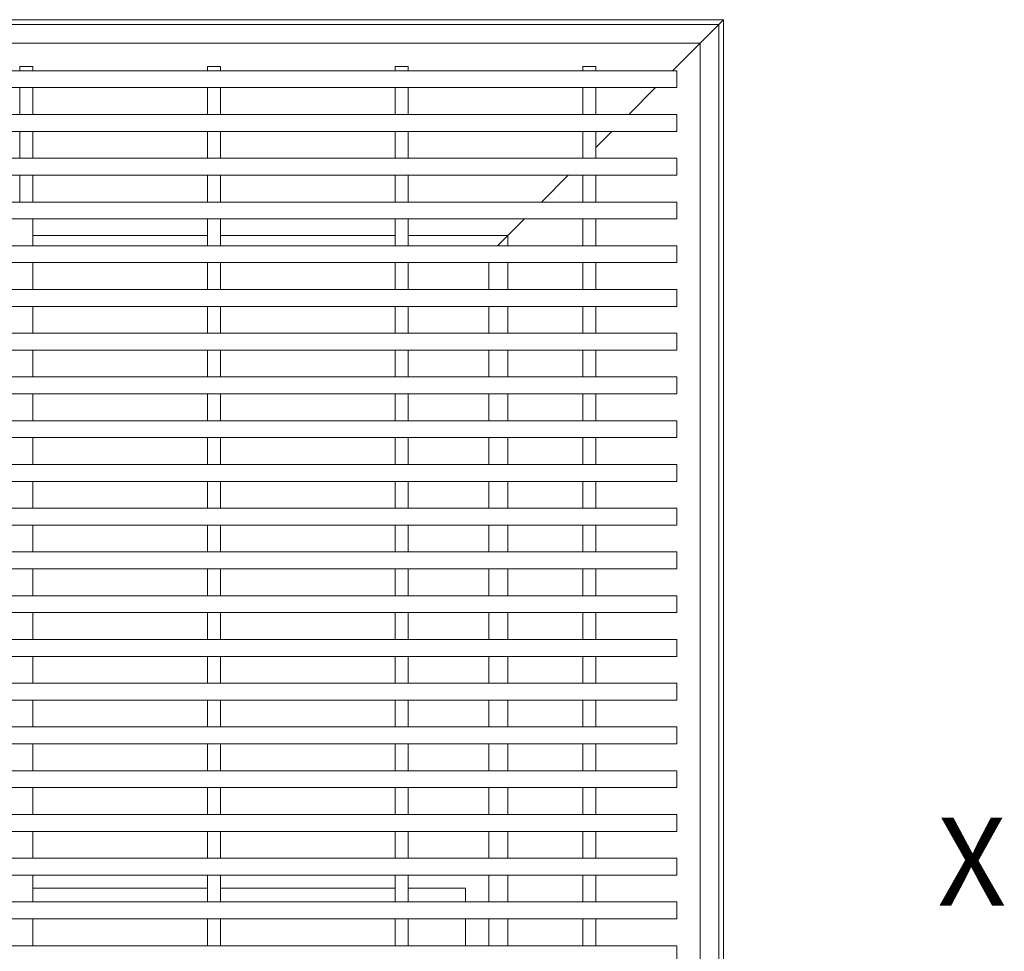
# Model space of a CAD drawing. Units: inches. Extents: x 0.1 to 10.8, y 0.2 to 8.4.
# Drawn here: x 3.2 to 4.2, y 4.9 to 5.9 of the extents above; entities that cross this region are included whole.
import ezdxf

# ---------------------------------------------------------------- set-up
doc = ezdxf.new("R2010")
doc.units = ezdxf.units.IN
doc.header["$MEASUREMENT"] = 0
doc.layers.add('FORMAT', color=7, linetype='Continuous')
doc.styles.add('SLDTEXTSTYLE0', font='TXT', dxfattribs={"width": 0.605})

# ---------------------------------------------------------------- blocks, each defined once
blk = doc.blocks.new('Block21')
at = {"layer": 'FORMAT', "insert": (0.6494122466348101, 26.09093661268727), "char_height": 0.625, "attachment_point": 1, "style": 'SLDTEXTSTYLE0'}
blk.add_mtext('X', dxfattribs=at)

msp = doc.modelspace()

# ---------------------------------------------------------------- linework, layer by layer
at = {"color": 7, "linetype": 'Continuous', "lineweight": 15}
for p, q in [((1.405673064522932, 5.917171591270999), (3.905673064522933, 5.917171591270999)), ((3.905673064522933, 5.917171591270999), (3.900673064522933, 5.912171591270999)), ((3.905673064522933, 5.917171591270999), (3.905673064522968, 3.417171591270998)), ((1.410673064522932, 5.912171591270999), (3.900673064522933, 5.912171591270999)), ((3.880673064522933, 5.892171591270999), (3.900673064522933, 5.912171591270999)), ((3.900673064522933, 5.912171591270999), (3.880673064522934, 5.892171591270999)), ((3.900673064522933, 5.912171591270999), (3.900673064522967, 3.422171591270997)), ((1.430673064522932, 5.892171591270999), (3.880673064522933, 5.892171591270999)), ((3.85127306452292, 5.862771591270985), (3.880673064522933, 5.892171591270999)), ((3.880673064522933, 5.892171591270999), (3.880673064522966, 3.442171591270997)), ((3.169673064522954, 5.867171591270996), (3.155673064522954, 5.867171591270996)), ((3.155673064522954, 5.867171591270996), (3.155673064522954, 5.862771591270995)), ((3.169673064522954, 5.867171591270996), (3.169673064522954, 5.862771591270994)), ((3.369673064522954, 5.867171591270992), (3.355673064522954, 5.867171591270992)), ((3.355673064522954, 5.867171591270992), (3.355673064522954, 5.862771591270992)), ((3.369673064522954, 5.867171591270992), (3.369673064522954, 5.862771591270992)), ((3.569673064522954, 5.867171591270989), (3.555673064522954, 5.86717159127099)), ((3.555673064522954, 5.86717159127099), (3.555673064522953, 5.86277159127099)), ((3.569673064522954, 5.867171591270989), (3.569673064522954, 5.862771591270989)), ((3.755673064522953, 5.867171591270986), (3.755673064522953, 5.862771591270986)), ((3.769673064522953, 5.867171591270986), (3.755673064522953, 5.867171591270986)), ((3.769673064522953, 5.867171591270986), (3.769673064522953, 5.862771591270986)), ((3.855673064522954, 5.862771591270985), (1.455673064522953, 5.862771591271018)), ((3.855673064522954, 5.862771591270985), (3.855673064522954, 5.844771591270986)), ((3.855673064522954, 5.844771591270986), (1.455673064522953, 5.844771591271019)), ((3.155673064522953, 5.844771591270995), (3.155673064522953, 5.816171591270995)), ((3.169673064522953, 5.844771591270995), (3.169673064522953, 5.816171591270995)), ((3.355673064522954, 5.844771591270992), (3.355673064522953, 5.816171591270993)), ((3.369673064522953, 5.844771591270992), (3.369673064522953, 5.816171591270993)), ((3.555673064522953, 5.844771591270989), (3.555673064522953, 5.816171591270989)), ((3.569673064522954, 5.844771591270989), (3.569673064522953, 5.816171591270989)), ((3.755673064522953, 5.844771591270987), (3.755673064522953, 5.816171591270987)), ((3.769673064522953, 5.844771591270987), (3.769673064522952, 5.816171591270986)), ((3.804673064522921, 5.816171591270986), (3.83327306452292, 5.844771591270985)), ((3.855673064522953, 5.816171591270986), (1.455673064522952, 5.816171591271019)), ((3.855673064522953, 5.816171591270986), (3.855673064522953, 5.798171591270985)), ((3.855673064522953, 5.798171591270985), (1.455673064522952, 5.798171591271018)), ((3.155673064522953, 5.798171591270995), (3.155673064522952, 5.769571591270995)), ((3.169673064522953, 5.798171591270995), (3.169673064522952, 5.769571591270995)), ((3.355673064522953, 5.798171591270992), (3.355673064522952, 5.769571591270992)), ((3.369673064522953, 5.798171591270992), (3.369673064522952, 5.769571591270992)), ((3.555673064522952, 5.798171591270989), (3.555673064522952, 5.76957159127099)), ((3.569673064522953, 5.798171591270989), (3.569673064522952, 5.76957159127099)), ((3.755673064522952, 5.798171591270986), (3.755673064522953, 5.769571591270987)), ((3.769673064522952, 5.781171591271016), (3.786673064522922, 5.798171591270985)), ((3.769673064522952, 5.798171591270986), (3.769673064522952, 5.769571591270987)), ((3.855673064522953, 5.769571591270985), (1.455673064522952, 5.769571591271018)), ((3.855673064522953, 5.769571591270985), (3.855673064522952, 5.751571591270985)), ((3.855673064522952, 5.751571591270985), (1.455673064522951, 5.751571591271018)), ((3.155673064522952, 5.751571591270996), (3.155673064522952, 5.722971591270994)), ((3.169673064522952, 5.751571591270994), (3.169673064522952, 5.722971591270994)), ((3.355673064522952, 5.751571591270992), (3.355673064522952, 5.722971591270992)), ((3.369673064522952, 5.751571591270992), (3.369673064522952, 5.722971591270992)), ((3.555673064522952, 5.751571591270989), (3.555673064522952, 5.722971591270989)), ((3.569673064522952, 5.751571591270989), (3.569673064522952, 5.722971591270989)), ((3.711473064522925, 5.722971591270987), (3.740073064522924, 5.751571591270987)), ((3.755673064522952, 5.751571591270987), (3.755673064522951, 5.722971591270987)), ((3.769673064522952, 5.751571591270987), (3.769673064522951, 5.722971591270987)), ((3.855673064522951, 5.722971591270986), (1.455673064522951, 5.722971591271019)), ((3.855673064522951, 5.722971591270986), (3.855673064522951, 5.704971591270986)), ((3.855673064522951, 5.704971591270986), (1.455673064522951, 5.704971591271017)), ((3.169673064522951, 5.704971591270995), (3.169673064522951, 5.676371591270994)), ((3.355673064522952, 5.704971591270992), (3.355673064522951, 5.676371591270992)), ((3.369673064522951, 5.704971591270992), (3.369673064522951, 5.676371591270992)), ((3.555673064522951, 5.70497159127099), (3.555673064522951, 5.67637159127099)), ((3.569673064522952, 5.70497159127099), (3.569673064522951, 5.67637159127099)), ((3.675673064522936, 5.687171591270999), (3.693473064522925, 5.704971591270987)), ((3.755673064522951, 5.704971591270987), (3.755673064522951, 5.676371591270986)), ((3.769673064522951, 5.704971591270987), (3.769673064522951, 5.676371591270986)), ((3.664873064522926, 5.676371591270987), (3.675673064522936, 5.687171591270999)), ((3.675673064522935, 5.687171591270999), (3.664873064522924, 5.676371591270987)), ((3.855673064522951, 5.676371591270986), (1.455673064522951, 5.676371591271018)), ((3.855673064522951, 5.676371591270986), (3.85567306452295, 5.658371591270986)), ((3.85567306452295, 5.658371591270986), (1.45567306452295, 5.658371591271019)), ((3.169673064522951, 5.658371591270995), (3.169673064522951, 5.629771591270995)), ((3.355673064522951, 5.658371591270992), (3.355673064522951, 5.629771591270992)), ((3.369673064522951, 5.658371591270992), (3.369673064522951, 5.629771591270992)), ((3.55567306452295, 5.658371591270989), (3.55567306452295, 5.629771591270989)), ((3.569673064522951, 5.658371591270989), (3.56967306452295, 5.629771591270989)), ((3.655673064522936, 5.658371591270987), (3.655673064522937, 5.629771591270987)), ((3.75567306452295, 5.658371591270987), (3.75567306452295, 5.629771591270987)), ((3.76967306452295, 5.658371591270986), (3.76967306452295, 5.629771591270986)), ((3.85567306452295, 5.629771591270986), (1.45567306452295, 5.629771591271019)), ((3.85567306452295, 5.629771591270986), (3.85567306452295, 5.611771591270985)), ((3.85567306452295, 5.611771591270985), (1.45567306452295, 5.611771591271018)), ((3.16967306452295, 5.611771591270995), (3.16967306452295, 5.583171591270995)), ((3.35567306452295, 5.611771591270991), (3.35567306452295, 5.583171591270993)), ((3.36967306452295, 5.611771591270991), (3.36967306452295, 5.583171591270992)), ((3.55567306452295, 5.61177159127099), (3.55567306452295, 5.58317159127099)), ((3.56967306452295, 5.611771591270989), (3.56967306452295, 5.58317159127099)), ((3.655673064522937, 5.611771591270988), (3.655673064522937, 5.583171591270988)), ((3.75567306452295, 5.611771591270986), (3.75567306452295, 5.583171591270986)), ((3.76967306452295, 5.611771591270986), (3.76967306452295, 5.583171591270986)), ((3.85567306452295, 5.583171591270985), (1.455673064522949, 5.583171591271018)), ((3.85567306452295, 5.583171591270985), (3.855673064522949, 5.565171591270985)), ((3.855673064522949, 5.565171591270985), (1.455673064522949, 5.565171591271018)), ((3.16967306452295, 5.565171591270994), (3.16967306452295, 5.536571591270994)), ((3.35567306452295, 5.565171591270992), (3.35567306452295, 5.536571591270992)), ((3.369673064522949, 5.565171591270992), (3.369673064522949, 5.536571591270992)), ((3.55567306452295, 5.565171591270989), (3.55567306452295, 5.536571591270989)), ((3.56967306452295, 5.565171591270989), (3.569673064522949, 5.536571591270989)), ((3.655673064522938, 5.565171591270987), (3.655673064522938, 5.536571591270987)), ((3.755673064522949, 5.565171591270987), (3.755673064522949, 5.536571591270987)), ((3.76967306452295, 5.565171591270987), (3.769673064522949, 5.536571591270986)), ((3.855673064522949, 5.536571591270985), (1.455673064522949, 5.536571591271017)), ((3.855673064522949, 5.536571591270985), (3.855673064522949, 5.518571591270986)), ((3.855673064522949, 5.518571591270986), (1.455673064522948, 5.518571591271018)), ((3.169673064522949, 5.518571591270994), (3.169673064522949, 5.489971591270995)), ((3.355673064522949, 5.518571591270992), (3.355673064522949, 5.489971591270992)), ((3.369673064522949, 5.518571591270992), (3.369673064522949, 5.489971591270992)), ((3.555673064522949, 5.518571591270989), (3.555673064522948, 5.48997159127099)), ((3.569673064522949, 5.518571591270989), (3.569673064522949, 5.48997159127099)), ((3.655673064522938, 5.518571591270987), (3.655673064522939, 5.489971591270987)), ((3.755673064522949, 5.518571591270987), (3.755673064522949, 5.489971591270987)), ((3.769673064522948, 5.518571591270987), (3.769673064522948, 5.489971591270987)), ((3.855673064522949, 5.489971591270986), (1.455673064522948, 5.489971591271019)), ((3.855673064522949, 5.489971591270986), (3.855673064522948, 5.471971591270986)), ((3.855673064522948, 5.471971591270986), (1.455673064522948, 5.471971591271019)), ((3.169673064522948, 5.471971591270995), (3.169673064522948, 5.443371591270995)), ((3.355673064522949, 5.471971591270992), (3.355673064522948, 5.443371591270992)), ((3.369673064522948, 5.471971591270992), (3.369673064522948, 5.443371591270992)), ((3.555673064522948, 5.471971591270989), (3.555673064522948, 5.443371591270989)), ((3.569673064522949, 5.471971591270989), (3.569673064522948, 5.443371591270989)), ((3.655673064522939, 5.471971591270987), (3.655673064522939, 5.443371591270989)), ((3.755673064522948, 5.471971591270987), (3.755673064522947, 5.443371591270987)), ((3.769673064522948, 5.471971591270986), (3.769673064522947, 5.443371591270986)), ((3.855673064522947, 5.443371591270986), (1.455673064522947, 5.443371591271019)), ((3.855673064522947, 5.443371591270986), (3.855673064522947, 5.425371591270985)), ((3.855673064522947, 5.425371591270985), (1.455673064522947, 5.425371591271018)), ((3.169673064522947, 5.425371591270995), (3.169673064522947, 5.396771591270995)), ((3.355673064522947, 5.425371591270991), (3.355673064522947, 5.396771591270992)), ((3.369673064522948, 5.425371591270991), (3.369673064522947, 5.396771591270992)), ((3.555673064522948, 5.42537159127099), (3.555673064522948, 5.39677159127099)), ((3.569673064522947, 5.42537159127099), (3.569673064522947, 5.396771591270989)), ((3.655673064522939, 5.425371591270987), (3.65567306452294, 5.396771591270988)), ((3.755673064522947, 5.425371591270986), (3.755673064522948, 5.396771591270986)), ((3.769673064522947, 5.425371591270986), (3.769673064522947, 5.396771591270986)), ((3.855673064522947, 5.396771591270985), (1.455673064522946, 5.396771591271018)), ((3.855673064522947, 5.396771591270985), (3.855673064522947, 5.378771591270985)), ((3.855673064522947, 5.378771591270985), (1.455673064522946, 5.378771591271018)), ((3.169673064522947, 5.378771591270994), (3.169673064522947, 5.350171591270994)), ((3.355673064522947, 5.378771591270993), (3.355673064522947, 5.350171591270992)), ((3.369673064522947, 5.378771591270991), (3.369673064522947, 5.350171591270992)), ((3.555673064522948, 5.378771591270989), (3.555673064522947, 5.350171591270989)), ((3.569673064522947, 5.378771591270989), (3.569673064522947, 5.350171591270989)), ((3.65567306452294, 5.378771591270987), (3.655673064522941, 5.350171591270987)), ((3.755673064522947, 5.378771591270987), (3.755673064522946, 5.350171591270987)), ((3.769673064522947, 5.378771591270987), (3.769673064522947, 5.350171591270987)), ((3.855673064522947, 5.350171591270985), (1.455673064522946, 5.350171591271017)), ((3.855673064522947, 5.350171591270985), (3.855673064522946, 5.332171591270985)), ((3.855673064522946, 5.332171591270985), (1.455673064522946, 5.332171591271018)), ((3.169673064522946, 5.332171591270994), (3.169673064522946, 5.303571591270994)), ((3.355673064522946, 5.332171591270992), (3.355673064522946, 5.303571591270992)), ((3.369673064522946, 5.332171591270992), (3.369673064522946, 5.303571591270992)), ((3.555673064522946, 5.332171591270989), (3.555673064522945, 5.30357159127099)), ((3.569673064522946, 5.332171591270989), (3.569673064522946, 5.30357159127099)), ((3.655673064522941, 5.332171591270987), (3.655673064522941, 5.303571591270988)), ((3.755673064522946, 5.332171591270987), (3.755673064522945, 5.303571591270987)), ((3.769673064522946, 5.332171591270987), (3.769673064522946, 5.303571591270987)), ((3.855673064522946, 5.303571591270986), (1.455673064522945, 5.303571591271019)), ((3.855673064522946, 5.303571591270986), (3.855673064522946, 5.285571591270986)), ((3.855673064522946, 5.285571591270986), (1.455673064522945, 5.285571591271019)), ((3.169673064522946, 5.285571591270995), (3.169673064522945, 5.256971591270995)), ((3.355673064522946, 5.285571591270992), (3.355673064522945, 5.256971591270992)), ((3.369673064522946, 5.285571591270992), (3.369673064522946, 5.256971591270991)), ((3.555673064522945, 5.285571591270989), (3.555673064522945, 5.25697159127099)), ((3.569673064522946, 5.285571591270989), (3.569673064522946, 5.25697159127099)), ((3.655673064522941, 5.285571591270988), (3.655673064522942, 5.256971591270987)), ((3.755673064522945, 5.285571591270987), (3.755673064522945, 5.256971591270986)), ((3.769673064522946, 5.285571591270986), (3.769673064522945, 5.256971591270986)), ((3.855673064522946, 5.256971591270986), (1.455673064522944, 5.256971591271019)), ((3.855673064522946, 5.256971591270986), (3.855673064522945, 5.238971591270985)), ((3.855673064522945, 5.238971591270985), (1.455673064522944, 5.238971591271018)), ((3.169673064522945, 5.238971591270995), (3.169673064522945, 5.210371591270995)), ((3.355673064522945, 5.238971591270992), (3.355673064522945, 5.210371591270992)), ((3.369673064522945, 5.238971591270992), (3.369673064522944, 5.210371591270992)), ((3.555673064522945, 5.23897159127099), (3.555673064522945, 5.21037159127099)), ((3.569673064522945, 5.238971591270989), (3.569673064522945, 5.210371591270989)), ((3.655673064522942, 5.238971591270987), (3.655673064522943, 5.210371591270988)), ((3.755673064522945, 5.238971591270986), (3.755673064522944, 5.210371591270986)), ((3.769673064522945, 5.238971591270986), (3.769673064522945, 5.210371591270986)), ((3.855673064522945, 5.210371591270985), (1.455673064522944, 5.210371591271018)), ((3.855673064522945, 5.210371591270985), (3.855673064522944, 5.192371591270986)), ((3.855673064522944, 5.192371591270986), (1.455673064522944, 5.192371591271018)), ((3.169673064522945, 5.192371591270994), (3.169673064522944, 5.163771591270994)), ((3.355673064522945, 5.192371591270993), (3.355673064522944, 5.163771591270993)), ((3.369673064522944, 5.192371591270991), (3.369673064522944, 5.163771591270992)), ((3.555673064522944, 5.192371591270989), (3.555673064522944, 5.163771591270989)), ((3.569673064522945, 5.192371591270989), (3.569673064522944, 5.163771591270989)), ((3.655673064522943, 5.192371591270987), (3.655673064522943, 5.163771591270987)), ((3.755673064522944, 5.192371591270987), (3.755673064522944, 5.163771591270987)), ((3.769673064522944, 5.192371591270987), (3.769673064522943, 5.163771591270987)), ((3.855673064522944, 5.163771591270985), (1.455673064522944, 5.163771591271018)), ((3.855673064522944, 5.163771591270985), (3.855673064522944, 5.145771591270985)), ((3.855673064522944, 5.145771591270985), (1.455673064522944, 5.145771591271018)), ((3.169673064522943, 5.145771591270995), (3.169673064522943, 5.117171591270996)), ((3.355673064522944, 5.145771591270992), (3.355673064522944, 5.117171591270992)), ((3.369673064522944, 5.145771591270992), (3.369673064522944, 5.117171591270992)), ((3.555673064522944, 5.145771591270989), (3.555673064522943, 5.117171591270989)), ((3.569673064522944, 5.145771591270989), (3.569673064522944, 5.117171591270989)), ((3.655673064522944, 5.145771591270988), (3.655673064522944, 5.117171591270988)), ((3.755673064522944, 5.145771591270987), (3.755673064522943, 5.117171591270987)), ((3.769673064522943, 5.145771591270987), (3.769673064522943, 5.117171591270987)), ((3.855673064522943, 5.117171591270986), (1.455673064522943, 5.117171591271018)), ((3.855673064522943, 5.117171591270986), (3.855673064522943, 5.099171591270986)), ((3.855673064522943, 5.099171591270986), (1.455673064522943, 5.099171591271019)), ((3.169673064522943, 5.099171591270995), (3.169673064522943, 5.070571591270995)), ((3.355673064522943, 5.099171591270992), (3.355673064522943, 5.070571591270992)), ((3.369673064522943, 5.099171591270992), (3.369673064522943, 5.070571591270992)), ((3.555673064522943, 5.099171591270989), (3.555673064522943, 5.07057159127099)), ((3.569673064522944, 5.099171591270989), (3.569673064522943, 5.07057159127099)), ((3.655673064522944, 5.099171591270987), (3.655673064522944, 5.070571591270987)), ((3.755673064522943, 5.099171591270987), (3.755673064522942, 5.070571591270987)), ((3.769673064522943, 5.099171591270987), (3.769673064522943, 5.070571591270987)), ((3.855673064522942, 5.070571591270986), (1.455673064522942, 5.070571591271019)), ((3.855673064522942, 5.070571591270986), (3.855673064522942, 5.052571591270985)), ((3.855673064522942, 5.052571591270985), (1.455673064522942, 5.052571591271018)), ((3.169673064522943, 5.052571591270995), (3.169673064522943, 5.023971591270995)), ((3.355673064522942, 5.052571591270992), (3.355673064522942, 5.023971591270992)), ((3.369673064522942, 5.052571591270992), (3.369673064522942, 5.023971591270992)), ((3.555673064522942, 5.05257159127099), (3.555673064522942, 5.02397159127099)), ((3.569673064522943, 5.05257159127099), (3.569673064522942, 5.02397159127099)), ((3.655673064522945, 5.052571591270987), (3.655673064522945, 5.023971591270988)), ((3.755673064522942, 5.052571591270986), (3.755673064522942, 5.023971591270986)), ((3.769673064522943, 5.052571591270986), (3.769673064522942, 5.023971591270986)), ((3.855673064522942, 5.023971591270985), (1.455673064522942, 5.023971591271018)), ((3.855673064522942, 5.023971591270985), (3.855673064522942, 5.005971591270986)), ((3.855673064522942, 5.005971591270986), (1.455673064522941, 5.005971591271019)), ((3.169673064522942, 5.005971591270995), (3.169673064522942, 4.977371591270995)), ((3.355673064522942, 5.005971591270993), (3.355673064522942, 4.977371591270993)), ((3.369673064522942, 5.005971591270993), (3.369673064522942, 4.977371591270993)), ((3.555673064522942, 5.005971591270989), (3.555673064522941, 4.977371591270989)), ((3.569673064522942, 5.005971591270989), (3.569673064522942, 4.977371591270989)), ((3.655673064522945, 5.005971591270987), (3.655673064522946, 4.977371591270987)), ((3.755673064522941, 5.005971591270987), (3.755673064522941, 4.977371591270987)), ((3.769673064522941, 5.005971591270987), (3.769673064522941, 4.977371591270987)), ((3.355673064522942, 4.992171591271002), (3.169673064522942, 4.992171591271002)), ((3.555673064522942, 4.992171591271002), (3.369673064522941, 4.992171591271002)), ((3.630673064522974, 4.992171591271002), (3.569673064522942, 4.992171591271002)), ((3.630673064522974, 4.992171591271002), (3.630673064522974, 4.977371591270988)), ((3.855673064522942, 4.977371591270986), (1.455673064522941, 4.977371591271019)), ((3.855673064522942, 4.977371591270986), (3.855673064522941, 4.959371591270985)), ((3.855673064522941, 4.959371591270985), (1.455673064522941, 4.959371591271018)), ((3.169673064522941, 4.959371591270995), (3.169673064522941, 4.930771591270994)), ((3.355673064522942, 4.959371591270992), (3.355673064522941, 4.930771591270992)), ((3.369673064522941, 4.959371591270992), (3.369673064522941, 4.930771591270992)), ((3.555673064522941, 4.959371591270989), (3.55567306452294, 4.93077159127099)), ((3.569673064522942, 4.959371591270989), (3.569673064522941, 4.930771591270989)), ((3.630673064522974, 4.959371591270988), (3.630673064522974, 4.930771591270988)), ((3.655673064522946, 4.959371591270988), (3.655673064522946, 4.930771591270988)), ((3.755673064522941, 4.959371591270987), (3.755673064522941, 4.930771591270987)), ((3.769673064522941, 4.959371591270987), (3.769673064522941, 4.930771591270987)), ((3.85567306452294, 4.930771591270986), (1.45567306452294, 4.930771591271018)), ((3.85567306452294, 4.930771591270986), (3.85567306452294, 4.912771591270985))]:
    msp.add_line(p, q, dxfattribs=at)
at = {"color": 8, "linetype": 'Continuous', "lineweight": 15}
for p, q in [((3.169673064522951, 5.687171591270999), (3.355673064522951, 5.687171591270999)), ((3.369673064522951, 5.687171591270999), (3.555673064522951, 5.687171591270999)), ((3.569673064522951, 5.687171591270999), (3.675673064522935, 5.687171591270999)), ((3.675673064522936, 5.687171591270999), (3.675673064522937, 5.676371591270987)), ((3.675673064522937, 5.658371591270987), (3.675673064522937, 5.629771591270987)), ((3.675673064522937, 5.611771591270988), (3.675673064522937, 5.583171591270988)), ((3.675673064522937, 5.565171591270987), (3.675673064522938, 5.536571591270987)), ((3.675673064522939, 5.518571591270987), (3.675673064522939, 5.489971591270987)), ((3.675673064522939, 5.471971591270987), (3.67567306452294, 5.443371591270987)), ((3.67567306452294, 5.425371591270987), (3.67567306452294, 5.396771591270986)), ((3.67567306452294, 5.378771591270987), (3.675673064522941, 5.350171591270987)), ((3.675673064522941, 5.332171591270987), (3.675673064522941, 5.303571591270988)), ((3.675673064522942, 5.285571591270987), (3.675673064522942, 5.256971591270987)), ((3.675673064522942, 5.238971591270986), (3.675673064522942, 5.210371591270986)), ((3.675673064522943, 5.192371591270987), (3.675673064522944, 5.163771591270987)), ((3.675673064522944, 5.145771591270988), (3.675673064522944, 5.117171591270988)), ((3.675673064522944, 5.099171591270987), (3.675673064522945, 5.070571591270987)), ((3.675673064522945, 5.052571591270986), (3.675673064522945, 5.023971591270988)), ((3.675673064522946, 5.005971591270987), (3.675673064522946, 4.977371591270987)), ((3.675673064522946, 4.959371591270988), (3.675673064522946, 4.930771591270987))]:
    msp.add_line(p, q, dxfattribs=at)

# ---------------------------------------------------------------- block references
at = {"layer": 'FORMAT', "xscale": 0.15, "yscale": 0.15, "zscale": 0.15}
msp.add_blockref('Block21', (4.036090818584278, 1.153627283956794), dxfattribs=at)

doc.saveas('drawing.dxf')
